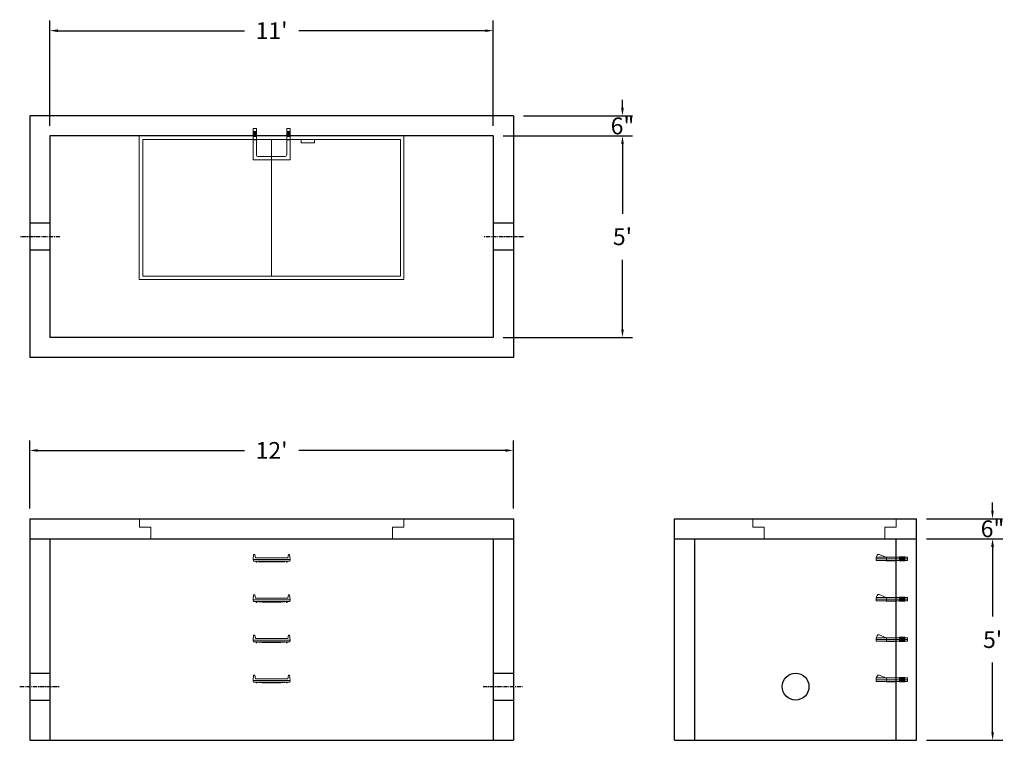
# Model space of a CAD drawing. Units: inches. Extents: x 17 to 310, y 9 to 223.
import ezdxf

# ---------------------------------------------------------------- set-up
doc = ezdxf.new("R2010")
doc.units = ezdxf.units.IN
doc.header["$MEASUREMENT"] = 0
doc.linetypes.add('CENTER', pattern=[2, 1.25, -0.25, 0.25, -0.25])
doc.layers.add('center', color=5, linetype='CENTER')
doc.layers.add('hidden', color=1, linetype='Continuous')
doc.layers.add('DIMENSION', color=7, linetype='Continuous', lineweight=0)
doc.layers.add('HATCH', color=72, linetype='Continuous', lineweight=0)
doc.styles.add('SURESPEC', font='times.ttf', dxfattribs={"height": 5})
doc.dimstyles.new('SURESPEC', dxfattribs={"dimscale": 48, "dimtxt": 5, "dimasz": 0.05, "dimexe": 0.0625, "dimexo": 0.0625, "dimgap": 0.09, "dimtad": 0, "dimtih": 1, "dimtoh": 1, "dimdec": 4, "dimzin": 0, "dimdsep": 46, "dimlunit": 4, "dimtxsty": 'SURESPEC', "dimcen": 0.09375, "dimadec": 0, "dimazin": 0, "dimtfac": 1, "dimtdec": 4, "dimtofl": 0, "dimtmove": 0, "dimatfit": 3, "dimfxl": 0, "dimtolj": 1, "dimtzin": 0, "dimarcsym": 0})

# ---------------------------------------------------------------- blocks, each defined once
blk = doc.blocks.new('MANHOLE STEP-10-TOP VIEW')
at = {"layer": 'DIMENSION'}
for p, q in [((0, 11), (0, 10)), ((0, 11), (9.375, 11)), ((0, 10), (7.875, 10)), ((0.875, 11), (0.875, 10)), ((1.125, 11), (1.125, 10)), ((1.375, 11), (1.375, 10)), ((1.625, 11), (1.625, 10)), ((1.875, 11), (1.875, 10)), ((2.125, 11), (2.125, 10)), ((2.375, 11), (2.375, 10)), ((3.375, 11), (3.375, 10)), ((8.375, 9.5), (8.375, 1.5)), ((9.375, 11), (9.375, 0)), ((0, 1), (0, 0)), ((0, 1), (7.875, 1)), ((0, 0), (9.375, 0)), ((0.875, 1), (0.875, 0)), ((1.125, 1), (1.125, 0)), ((1.375, 1), (1.375, 0)), ((1.625, 1), (1.625, 0)), ((1.875, 1), (1.875, 0)), ((2.125, 1), (2.125, 0)), ((2.375, 1), (2.375, 0)), ((3.375, 1), (3.375, 0))]:
    blk.add_line(p, q, dxfattribs=at)
for centre, start, end in [((7.875, 9.5), 0, 90), ((7.875, 1.5), 270, 0)]:
    blk.add_arc(centre, 0.5, start, end, dxfattribs=at)
blk = doc.blocks.new('MANHOLE STEP-10-FRONT VIEW')
at = {"layer": 'DIMENSION'}
for p, q in [((-5.5, -0.5), (-5.34, 1)), ((-5.01, 1), (-5.34, 1)), ((-5.01, 1), (-4.83, 0)), ((0, 0), (-4.83, 0)), ((0, 0), (4.83, 0)), ((5.01, 1), (4.83, 0)), ((5.01, 1), (5.34, 1)), ((5.5, -0.5), (5.34, 1)), ((-5.5, -0.5), (-5.41, -1)), ((0, -0.5), (-5.5, -0.5)), ((0, -1), (-5.41, -1)), ((-4.59, -1), (-4.59, -1.28)), ((-4.59, -1.28), (-4.39, -1.28)), ((-4.39, -1.28), (-4.39, -1)), ((-3.91, -1), (-3.91, -1.15)), ((-3.91, -1.15), (-2.76, -1.24)), ((-2.76, -1.24), (0, -1.24)), ((0, -0.5), (5.5, -0.5)), ((0, -1), (5.41, -1)), ((2.76, -1.24), (0, -1.24)), ((3.91, -1.15), (2.76, -1.24)), ((3.91, -1), (3.91, -1.15)), ((4.39, -1.28), (4.39, -1)), ((4.59, -1.28), (4.39, -1.28)), ((4.59, -1), (4.59, -1.28)), ((5.5, -0.5), (5.41, -1))]:
    blk.add_line(p, q, dxfattribs=at)
blk = doc.blocks.new('*D6')
at = {"layer": 'Defpoints', "color": 0}
for p in [(157.56, 219.95), (25.56, 188.59), (157.56, 188.59)]:
    blk.add_point(p, dxfattribs=at)
at = {"layer": 'DIMENSION', "color": 0, "lineweight": -2}
for p, q in [((25.56, 191.59), (25.56, 222.95)), ((157.56, 191.59), (157.56, 222.95)), ((27.96, 219.95), (83.48, 219.95)), ((155.16, 219.95), (99.65, 219.95))]:
    blk.add_line(p, q, dxfattribs=at)
at = {"layer": 'DIMENSION', "color": 0}
for points in [[(27.96, 220.35), (27.96, 219.55), (25.56, 219.95)], [(155.16, 220.35), (155.16, 219.55), (157.56, 219.95)]]:
    blk.add_solid(points, dxfattribs=at)
at = {"layer": 'DIMENSION', "color": 0, "insert": (91.56, 219.95), "char_height": 5, "attachment_point": 5, "style": 'SURESPEC'}
blk.add_mtext("\\A1;11'", dxfattribs=at)
blk = doc.blocks.new('*D7')
at = {"layer": 'Defpoints', "color": 0}
for p in [(157.56, 188.59), (157.56, 128.59), (196.04, 128.59)]:
    blk.add_point(p, dxfattribs=at)
at = {"layer": 'DIMENSION', "color": 0, "lineweight": -2}
for p, q in [((160.56, 188.59), (199.04, 188.59)), ((196.04, 186.19), (196.04, 165.45)), ((196.04, 130.99), (196.04, 151.73)), ((160.56, 128.59), (199.04, 128.59))]:
    blk.add_line(p, q, dxfattribs=at)
at = {"layer": 'DIMENSION', "color": 0}
for points in [[(195.64, 186.19), (196.44, 186.19), (196.04, 188.59)], [(195.64, 130.99), (196.44, 130.99), (196.04, 128.59)]]:
    blk.add_solid(points, dxfattribs=at)
at = {"layer": 'DIMENSION', "color": 0, "insert": (196.04, 158.59), "char_height": 5, "attachment_point": 5, "style": 'SURESPEC'}
blk.add_mtext("\\A1;5'", dxfattribs=at)
blk = doc.blocks.new('*D8')
at = {"layer": 'Defpoints', "color": 0}
for p in [(163.56, 94.93), (19.56, 74.59), (163.56, 74.59)]:
    blk.add_point(p, dxfattribs=at)
at = {"layer": 'DIMENSION', "color": 0, "lineweight": -2}
for p, q in [((19.56, 77.59), (19.56, 97.93)), ((163.56, 77.59), (163.56, 97.93)), ((21.96, 94.93), (83.48, 94.93)), ((161.16, 94.93), (99.65, 94.93))]:
    blk.add_line(p, q, dxfattribs=at)
at = {"layer": 'DIMENSION', "color": 0}
for points in [[(21.96, 95.33), (21.96, 94.53), (19.56, 94.93)], [(161.16, 95.33), (161.16, 94.53), (163.56, 94.93)]]:
    blk.add_solid(points, dxfattribs=at)
at = {"layer": 'DIMENSION', "color": 0, "insert": (91.56, 94.93), "char_height": 5, "attachment_point": 5, "style": 'SURESPEC'}
blk.add_mtext("\\A1;12'", dxfattribs=at)
blk = doc.blocks.new('*D9')
at = {"layer": 'Defpoints', "color": 0}
for p in [(283.56, 68.59), (306.24, 68.59), (283.56, 8.59)]:
    blk.add_point(p, dxfattribs=at)
at = {"layer": 'DIMENSION', "color": 0, "lineweight": -2}
for p, q in [((286.56, 68.59), (309.24, 68.59)), ((306.24, 66.19), (306.24, 45.45)), ((306.24, 10.99), (306.24, 31.73)), ((286.56, 8.59), (309.24, 8.59))]:
    blk.add_line(p, q, dxfattribs=at)
at = {"layer": 'DIMENSION', "color": 0}
for points in [[(305.84, 66.19), (306.64, 66.19), (306.24, 68.59)], [(305.84, 10.99), (306.64, 10.99), (306.24, 8.59)]]:
    blk.add_solid(points, dxfattribs=at)
at = {"layer": 'DIMENSION', "color": 0, "insert": (306.24, 38.59), "char_height": 5, "attachment_point": 5, "style": 'SURESPEC'}
blk.add_mtext("\\A1;5'", dxfattribs=at)
blk = doc.blocks.new('*D10')
at = {"layer": 'Defpoints', "color": 0}
for p in [(283.56, 74.59), (306.21, 74.59), (283.56, 68.59)]:
    blk.add_point(p, dxfattribs=at)
at = {"layer": 'DIMENSION', "color": 0, "lineweight": -2}
for p, q in [((306.21, 76.99), (306.21, 79.39)), ((286.56, 74.59), (309.21, 74.59)), ((286.56, 68.59), (309.21, 68.59)), ((306.21, 66.19), (306.21, 63.79))]:
    blk.add_line(p, q, dxfattribs=at)
at = {"layer": 'DIMENSION', "color": 0}
for points in [[(305.81, 76.99), (306.61, 76.99), (306.21, 74.59)], [(305.81, 66.19), (306.61, 66.19), (306.21, 68.59)]]:
    blk.add_solid(points, dxfattribs=at)
at = {"layer": 'DIMENSION', "color": 0, "insert": (306.21, 71.59), "char_height": 5, "attachment_point": 5, "style": 'SURESPEC'}
blk.add_mtext('\\A1;6"', dxfattribs=at)
blk = doc.blocks.new('MANHOLE STEP-10-SIDE VIEW')
at = {"layer": 'DIMENSION'}
for p, q in [((-3.38, 1), (-3.38, 0)), ((-3.38, 1), (6, 1)), ((-3.38, 0.5), (6, 0.5)), ((-3.38, 0), (6, 0)), ((-2.5, 1.12), (-1, 1.12)), ((-2.5, 1.12), (-2.5, -0.13)), ((-2.25, 1.12), (-2.25, -0.13)), ((-2, 1.12), (-2, -0.13)), ((-1.75, 1.12), (-1.75, -0.13)), ((-1.5, 1.12), (-1.5, -0.13)), ((-1.25, 1.12), (-1.25, -0.13)), ((-1, 1.12), (-1, -0.13)), ((0, 1), (0, -0.13)), ((3, 1), (2.83, 0.51)), ((2.83, 0.51), (3, 0)), ((3, 1), (5.1, 1.83)), ((3, -0.13), (4.5, 0)), ((6, 1), (5.74, 1.57)), ((6, 0), (6, 1)), ((-2.5, -0.13), (-1, -0.13)), ((0, -0.13), (3, -0.13))]:
    blk.add_line(p, q, dxfattribs=at)
blk.add_arc((5.29, 1.36), 0.5, 24.5278, 111.4613, dxfattribs=at)
blk = doc.blocks.new('*D13')
at = {"layer": 'Defpoints', "color": 0}
for p in [(163.56, 194.59), (196.04, 194.59), (157.56, 188.59)]:
    blk.add_point(p, dxfattribs=at)
at = {"layer": 'DIMENSION', "color": 0, "lineweight": -2}
for p, q in [((196.04, 196.99), (196.04, 199.39)), ((166.56, 194.59), (199.04, 194.59)), ((160.56, 188.59), (199.04, 188.59)), ((196.04, 186.19), (196.04, 183.79))]:
    blk.add_line(p, q, dxfattribs=at)
at = {"layer": 'DIMENSION', "color": 0}
for points in [[(195.64, 196.99), (196.44, 196.99), (196.04, 194.59)], [(195.64, 186.19), (196.44, 186.19), (196.04, 188.59)]]:
    blk.add_solid(points, dxfattribs=at)
at = {"layer": 'DIMENSION', "color": 0, "insert": (196.04, 191.59), "char_height": 5, "attachment_point": 5, "style": 'SURESPEC'}
blk.add_mtext('\\A1;6"', dxfattribs=at)
blk = doc.blocks.new('72x36 top')
at = {"layer": 'HATCH'}
for p, q in [((-39.38, 0), (-39.38, -42.75)), ((39.37, 0), (-39.38, 0)), ((39.37, -42.75), (39.37, 0)), ((-38.38, -1), (-38.38, -41.75)), ((38.37, -1), (-38.38, -1)), ((0, -41.75), (0, -1)), ((8.76, -1), (8.76, -2)), ((12.76, -2), (8.76, -2)), ((12.76, -1), (12.76, -2)), ((38.37, -41.75), (38.37, -1)), ((-39.38, -42.75), (39.37, -42.75)), ((-38.38, -41.75), (38.37, -41.75))]:
    blk.add_line(p, q, dxfattribs=at)
blk = doc.blocks.new('72 side view')
at = {"layer": 'HATCH'}
for p, q in [((-39.375, -2.5), (-39.375, 0)), ((-39.375, 0), (39.375, 0)), ((39.375, 0), (39.375, -2.5)), ((-39.375, -2.5), (-36, -2.5)), ((-36, -6), (-36, -2.5)), ((36, -2.5), (39.375, -2.5)), ((36, -2.5), (36, -6)), ((36, -6), (-36, -6))]:
    blk.add_line(p, q, dxfattribs=at)
blk = doc.blocks.new('36 side grab top right')
at = {"layer": 'HATCH'}
for p, q in [((-42.75, -2.5), (-42.75, 0)), ((-42.75, 0), (0, 0)), ((0, 0), (0, -2.5)), ((-42.75, -2.5), (-39.375, -2.5)), ((-39.375, -6), (-39.375, -2.5)), ((-3.375, -2.5), (0, -2.5)), ((-3.375, -2.5), (-3.375, -6)), ((-3.375, -6), (-39.375, -6))]:
    blk.add_line(p, q, dxfattribs=at)

msp = doc.modelspace()

# ---------------------------------------------------------------- linework, layer by layer
for p, q in [((19.56482, 194.58872), (19.56482, 122.58872)), ((163.56482, 194.58872), (19.56482, 194.58872)), ((163.56482, 194.58872), (163.56482, 122.58872)), ((25.56482, 188.58872), (25.56482, 128.58872)), ((157.56482, 188.58872), (25.56482, 188.58872)), ((157.56482, 188.58872), (157.56482, 128.58872)), ((157.56482, 128.58872), (25.56482, 128.58872)), ((163.56482, 122.58872), (19.56482, 122.58872)), ((19.56482, 74.58872), (19.56482, 8.58872)), ((19.56482, 74.58872), (163.56482, 74.58872)), ((163.56482, 74.58872), (163.56482, 8.58872)), ((211.56482, 8.58872), (211.56482, 74.58872)), ((211.56482, 74.58872), (283.56482, 74.58872)), ((283.56482, 8.58872), (283.56482, 74.58872)), ((19.56482, 68.58872), (163.56482, 68.58872)), ((25.56482, 68.58872), (25.56482, 8.58872)), ((157.56482, 68.58872), (157.56482, 8.58872)), ((211.56482, 68.58872), (283.56482, 68.58872)), ((217.56482, 8.58872), (217.56482, 68.58872)), ((277.56482, 8.58872), (277.56482, 68.58872)), ((19.56482, 8.58872), (163.56482, 8.58872)), ((211.56482, 8.58872), (283.56482, 8.58872))]:
    msp.add_line(p, q)
msp.add_circle((247.56482, 24.58872), 4)
at = {"layer": 'center'}
for p, q in [((28.56482, 158.58872), (16.56482, 158.58872)), ((166.56482, 158.58872), (154.56482, 158.58872)), ((16.56482, 24.58872), (28.56482, 24.58872)), ((154.56482, 24.58872), (166.56482, 24.58872))]:
    msp.add_line(p, q, dxfattribs=at)
at = {"layer": 'HATCH'}
for p, q in [((277.56482, 74.58872), (277.56482, 72.08872)), ((274.18982, 72.08872), (274.18982, 68.58872)), ((274.18982, 72.08872), (277.56482, 72.08872))]:
    msp.add_line(p, q, dxfattribs=at)
at = {"layer": 'hidden'}
for p, q in [((25.56482, 162.58872), (19.56482, 162.58872)), ((163.56482, 162.58872), (157.56482, 162.58872)), ((25.56482, 154.58872), (19.56482, 154.58872)), ((163.56482, 154.58872), (157.56482, 154.58872)), ((19.56482, 28.58872), (25.56482, 28.58872)), ((157.56482, 28.58872), (163.56482, 28.58872)), ((19.56482, 20.58872), (25.56482, 20.58872)), ((157.56482, 20.58872), (163.56482, 20.58872))]:
    msp.add_line(p, q, dxfattribs=at)

# ---------------------------------------------------------------- block references
at = {"rotation": 270}
msp.add_blockref('MANHOLE STEP-10-TOP VIEW', (86.06654, 190.82005), dxfattribs=at)
for name, p in [('72x36 top', (91.56482, 188.58872)), ('72 side view', (91.56482, 74.58872)), ('36 side grab top right', (277.56482, 74.58872)), ('MANHOLE STEP-10-FRONT VIEW', (91.56654, 62.94505)), ('MANHOLE STEP-10-FRONT VIEW', (91.56654, 50.94505)), ('MANHOLE STEP-10-FRONT VIEW', (91.56654, 38.94505)), ('MANHOLE STEP-10-FRONT VIEW', (91.56654, 26.94505))]:
    msp.add_blockref(name, p)
at = {"xscale": -1}
for p in [(277.56482, 62.15122), (277.56482, 50.15122), (277.56482, 38.15122), (277.56482, 26.15122)]:
    msp.add_blockref('MANHOLE STEP-10-SIDE VIEW', p, dxfattribs=at)

# ---------------------------------------------------------------- dimensions: what is measured, and where the dimension line sits
at = {"layer": 'DIMENSION'}
dim = msp.add_linear_dim(base=(157.56482, 219.94952), p1=(25.56482, 188.58872), p2=(157.56482, 188.58872), dimstyle='SURESPEC', dxfattribs=at)
dim.commit()
dim.dimension.update_dxf_attribs({"geometry": '*D6', "text_midpoint": (91.56482, 219.94952), "dimtype": 160})
for base, p1, p2, picture, middle in [((196.04436, 194.58872), (157.56482, 188.58872), (163.56482, 194.58872), '*D13', (196.04436, 191.58872)), ((306.2114, 74.58872), (283.56482, 68.58872), (283.56482, 74.58872), '*D10', (306.2114, 71.58872))]:
    dim = msp.add_linear_dim(base=base, p1=p1, p2=p2, angle=90, dimstyle='SURESPEC', dxfattribs=at)
    dim.commit()
    dim.dimension.update_dxf_attribs({"geometry": picture, "text_midpoint": middle, "dimtype": 160})
for base, p1, p2, picture, middle in [((196.04436, 128.58872), (157.56482, 188.58872), (157.56482, 128.58872), '*D7', (196.04436, 158.58872)), ((306.23575, 68.58872), (283.56482, 8.58872), (283.56482, 68.58872), '*D9', (306.23575, 38.58872))]:
    dim = msp.add_linear_dim(base=base, p1=p1, p2=p2, angle=90, dimstyle='SURESPEC', dxfattribs=at)
    dim.commit()
    dim.dimension.update_dxf_attribs({"geometry": picture, "text_midpoint": middle})
dim = msp.add_linear_dim(base=(163.56482, 94.92884), p1=(19.56482, 74.58872), p2=(163.56482, 74.58872), dimstyle='SURESPEC', dxfattribs=at)
dim.commit()
dim.dimension.update_dxf_attribs({"geometry": '*D8', "text_midpoint": (91.56482, 94.92884)})

doc.saveas('drawing.dxf')
